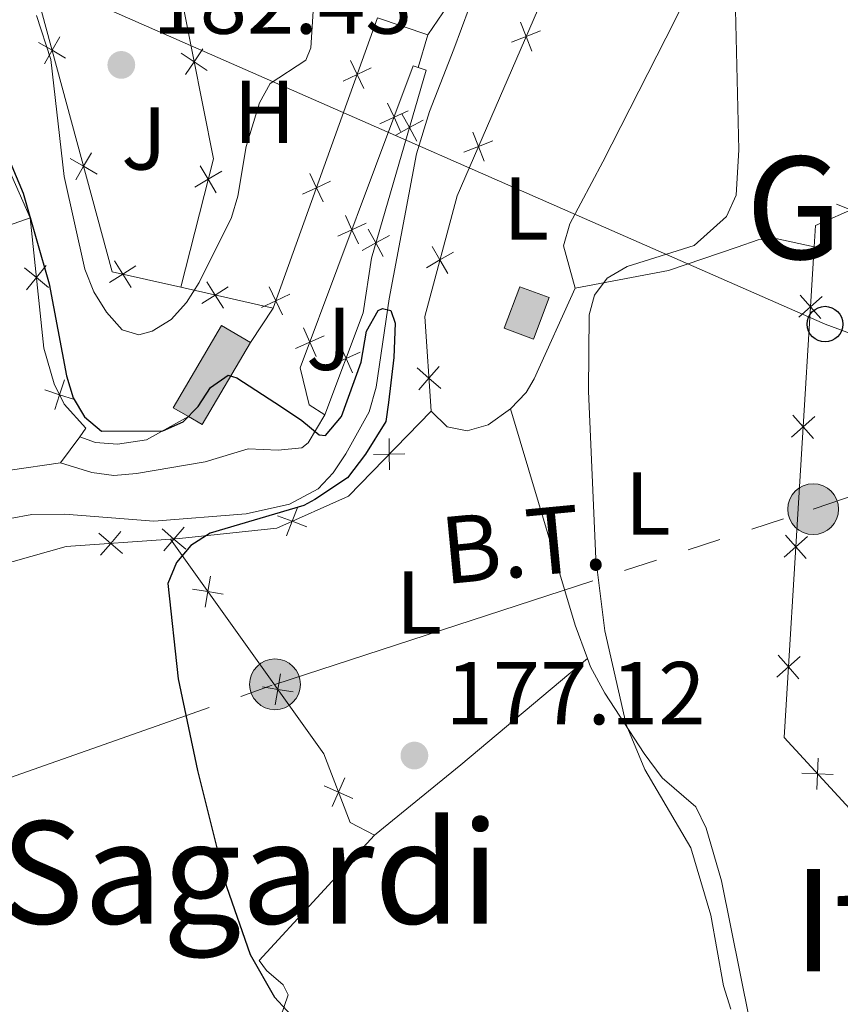
# Model space of a CAD drawing. Units: metres. Extents: x 602443 to 606943, y 4775076 to 4778115.
# Drawn here: x 603828 to 603920, y 4776218 to 4776328 of the extents above; entities that cross this region are included whole.
import ezdxf
from ezdxf.enums import TextEntityAlignment as Align

# ---------------------------------------------------------------- set-up
doc = ezdxf.new("R2010")
doc.units = ezdxf.units.M
doc.header["$MEASUREMENT"] = 0
doc.linetypes.add('5elect', pattern=[127.5, 75, -7.5, 7.5, -7.5, 7.5, -7.5, 7.5, -7.5])
doc.linetypes.add('DGN Style 3', pattern=[1147.6976, 819.784, -327.9136000000001])
for name, color, linetype, lineweight in [('Nivel 11', 7, 'Continuous', 0), ('Nivel 15', 7, 'Continuous', 0), ('Nivel 16', 7, 'Continuous', 0), ('Nivel 20', 7, 'Continuous', 0), ('Nivel 21', 7, 'Continuous', 0), ('Nivel 26', 7, 'Continuous', 0), ('Nivel 32', 7, 'Continuous', 0), ('Nivel 33', 7, 'Continuous', 0), ('Nivel 36', 7, 'Continuous', 0), ('Nivel 37', 7, 'Continuous', 0), ('Nivel 4', 7, 'Continuous', 0), ('Nivel 41', 7, 'Continuous', 0), ('Nivel 44', 7, 'Continuous', 0), ('Nivel 45', 7, 'Continuous', 0), ('Nivel 5', 7, 'Continuous', 0), ('Nivel 51', 7, 'Continuous', 0), ('Nivel 52', 7, 'Continuous', 0), ('Nivel 54', 7, 'Continuous', 0), ('Nivel 61', 7, 'Continuous', 0), ('Nivel 63', 7, 'Continuous', 0), ('Nivel 7', 7, 'Continuous', 0)]:
    doc.layers.add(name, color=color, linetype=linetype, lineweight=lineweight)
doc.styles.add('Style-arial', font='arial.shx', dxfattribs={"bigfont": 'arialbig.shx'})
doc.styles.add('Style-Arial Narrow', font='txt')
doc.styles.add('Style-Helvetica-Narrow-Oblique', font='txt')
doc.styles.add('Style-Times New Roman', font='txt')

# ---------------------------------------------------------------- blocks, each defined once
blk = doc.blocks.new('5PTT')
at = {"layer": 'Nivel 33', "color": 250, "linetype": 'Continuous', "lineweight": 30}
blk.add_circle((0.002382683753967285, 0.004306399822235108), 19.95000005932859, dxfattribs=at)
blk = doc.blocks.new('5PELE')
at = {"layer": 'Nivel 32', "linetype": 'Continuous', "lineweight": 0}
h = blk.add_hatch(color=9, dxfattribs=at)
edge = h.paths.add_edge_path()
edge.add_arc((-0.002000000476837158, 0), 28.5, 0, 360)
at = {"layer": 'Nivel 32', "color": 252, "linetype": 'Continuous', "lineweight": 0}
blk.add_circle((-0.002000000476837158, 0), 28.5, dxfattribs=at)
blk = doc.blocks.new('5PATER')
at = {"layer": 'Nivel 7', "linetype": 'Continuous', "lineweight": 0}
h = blk.add_hatch(color=250, dxfattribs=at)
edge = h.paths.add_edge_path()
edge.add_ellipse((0, 0), major_axis=(-10.95731443231308, -11.10710700762828), ratio=0.9994222409660318, start_angle=0, end_angle=360)

msp = doc.modelspace()

# ---------------------------------------------------------------- hatches: boundary and pattern name
at = {"layer": 'Nivel 52', "linetype": 'Continuous', "lineweight": 0, "extrusion": (0, 0, -1)}
msp.add_hatch(color=33, dxfattribs=at).paths.add_polyline_path([(-603885.6400000006, 4776292.609999999), (-603887.379999999, 4776297.290000001), (-603884.0799999982, 4776298.51), (-603882.3399999999, 4776293.84)])
at = {"layer": 'Nivel 52', "linetype": 'Continuous', "lineweight": 13, "extrusion": (0, 0, -1)}
msp.add_hatch(color=31, dxfattribs=at).paths.add_polyline_path([(-603848.4600000009, 4776283.029999999), (-603853.870000001, 4776292.23), (-603850.6400000006, 4776294.140000001), (-603845.2199999988, 4776284.93), (-603846.9200000018, 4776283.93)])

# ---------------------------------------------------------------- linework, layer by layer
at = {"layer": 'Nivel 11', "color": 142, "linetype": 'Continuous', "lineweight": 13}
msp.add_polyline3d([(603878.3999999985, 4776329.800000001, 177.47), (603876.6799999997, 4776325.18, 177.45), (603873.9699999988, 4776318.18, 176.92), (603872.4899999984, 4776313.43, 176.56), (603869.4499999993, 4776297.140000001, 175.36), (603867.9699999988, 4776287.25, 175.37), (603867.1799999997, 4776284.470000001, 175.29), (603864.5599999987, 4776279.74, 175.04), (603863.1700000018, 4776277.630000001, 174.84), (603861.4699999988, 4776275.83, 174.63), (603858.2399999984, 4776274.1, 174.4), (603853.3999999985, 4776273, 174.11), (603843.0399999991, 4776272.210000001, 173.59), (603833.0599999987, 4776272.99, 173.36), (603829.3599999994, 4776272.93, 173.27), (603826.9200000018, 4776272.49, 173.18), (603822.2100000009, 4776270.800000001, 172.93), (603818.0899999999, 4776268.92, 172.57), (603813.7699999996, 4776266.51, 172.09), (603808.7699999996, 4776262.540000001, 171.6), (603806.75, 4776259.93, 171.34), (603801.9400000013, 4776251.609999999, 170.5)], dxfattribs=at)
at = {"layer": 'Nivel 15', "color": 1, "linetype": 'Continuous', "lineweight": 0, "elevation": 179.54, "flags": 128}
msp.add_lwpolyline([(603882.3399999999, 4776293.84), (603884.0799999982, 4776298.51), (603887.379999999, 4776297.290000001), (603885.6400000006, 4776292.609999999), (603882.3399999999, 4776293.84)], dxfattribs=at)
at = {"layer": 'Nivel 15', "color": 51, "linetype": 'Continuous', "lineweight": 13, "elevation": 177.94, "flags": 128}
for points in [[(603846.9200000018, 4776283.93), (603845.2199999988, 4776284.93), (603850.6400000006, 4776294.140000001), (603853.870000001, 4776292.23)], [(603853.870000001, 4776292.23), (603848.4600000009, 4776283.029999999), (603846.9200000018, 4776283.93)]]:
    msp.add_lwpolyline(points, dxfattribs=at)
at = {"layer": 'Nivel 16', "color": 1, "linetype": 'Continuous', "lineweight": 13, "elevation": 174.72, "flags": 128}
msp.add_lwpolyline([(603807.4200000018, 4776338.939999999), (603813.6799999997, 4776341.390000001), (603829.1700000018, 4776306.24)], dxfattribs=at)
at = {"layer": 'Nivel 16', "color": 1, "linetype": 'Continuous', "lineweight": 13}
msp.add_polyline3d([(603795.2899999991, 4776330.99, 173.44), (603801.4800000004, 4776303.439999999, 173.16), (603808.5899999999, 4776298.98, 173.16), (603829.1700000018, 4776306.24, 174.72)], dxfattribs=at)
at = {"layer": 'Nivel 20', "color": 250, "linetype": 'Continuous', "lineweight": 0}
for p, q in [((603868.1400000006, 4776328.67, 179.06), (603856.4200000018, 4776296.1, 178.42)), ((603868.1400000006, 4776328.67, 178.34), (603873.7800000012, 4776326.77, 178.34)), ((603873.7800000012, 4776326.77, 178.34), (603872.6900000013, 4776323.109999999, 178.34)), ((603856.4200000018, 4776296.1, 178.42), (603846.0599999987, 4776298.439999999, 180.08)), ((603835.4200000018, 4776282.619999999, 174.72), (603834.7199999988, 4776281.67, 174.87)), ((603834.7199999988, 4776281.67, 174.87), (603832.5500000007, 4776278.75, 175.36))]:
    msp.add_line(p, q, dxfattribs=at)
at = {"layer": 'Nivel 20', "color": 250, "linetype": 'Continuous', "lineweight": 0, "extrusion": (0.1587376745066703, 0.00270420598697512, 0.9873170908893426), "elevation": 108947.0102231705, "flags": 128}
msp.add_lwpolyline([(4765320.072082922, -676396.3661343865), (4765321.942645615, -676388.6186254174), (4765353.573881539, -676380.4931891821)], dxfattribs=at)
at = {"layer": 'Nivel 20', "color": 250, "linetype": 'Continuous', "lineweight": 0, "extrusion": (-0.2542323898437067, -0.05049821442101025, 0.9658239085333554), "elevation": -394537.8441239147, "flags": 128}
msp.add_lwpolyline([(-4567163.590496397, 1470822.508938234), (-4567145.728223305, 1470822.508938234), (-4567132.299540473, 1470815.873112936)], dxfattribs=at)
at = {"layer": 'Nivel 20', "color": 250, "linetype": 'Continuous', "lineweight": 0, "flags": 128}
for points, elevation in [([(603885.4444146641, 4776324.950007381), (603884.8008466102, 4776326.57746941), (603884.1572785564, 4776328.20493144)], 179.1619184032079), ([(603883.1733845808, 4776325.933901358), (603884.8008466102, 4776326.57746941), (603886.4283086397, 4776327.221037464)], 179.1619184032079), ([(603830.1040895246, 4776325.907271439), (603831.6228685789, 4776325.037718289), (603833.1416476332, 4776324.168165138)], 182.3283060207563), ([(603832.4924217314, 4776326.556497343), (603831.6228685789, 4776325.037718289), (603830.7533154264, 4776323.518939236)], 182.3283060207563), ([(603849.0199442133, 4776322.786649518), (603847.5650621913, 4776323.759342069), (603846.1101801693, 4776324.732034622)], 181.8), ([(603846.5923696384, 4776322.304460047), (603847.5650621913, 4776323.759342069), (603848.5377547443, 4776325.214224093)], 181.8), ([(603866.6003384963, 4776320.736364039), (603865.8549318463, 4776322.319772208), (603865.1095252, 4776323.903180378)], 178.9352181213572), ([(603864.2715236768, 4776321.574365562), (603865.8549318463, 4776322.319772208), (603867.4383400194, 4776323.065178854)], 178.9352181213572), ([(603870.7085289471, 4776315.931304997), (603869.9830479473, 4776317.523941118), (603869.2575669475, 4776319.116577242)], 178.11695800161), ([(603868.390411824, 4776316.798460118), (603869.9830479473, 4776317.523941118), (603871.5756840706, 4776318.249422118)], 178.11695800161), ([(603873.2547172979, 4776317.209019789), (603871.7201101631, 4776316.367715182), (603870.1855030283, 4776315.526410574)], 178.0470301551709), ([(603870.8788055554, 4776317.902322317), (603871.7201101631, 4776316.367715182), (603872.5614147708, 4776314.833108049)], 178.0470301551709), ([(603880.0971604548, 4776312.60744255), (603879.453592401, 4776314.23490458), (603878.8100243472, 4776315.862366609)], 178.013891496681), ([(603877.8261303715, 4776313.591336528), (603879.453592401, 4776314.23490458), (603881.0810544305, 4776314.878472634)], 178.013891496681), ([(603836.0308902375, 4776313.539397648), (603835.1613370888, 4776312.020618593), (603834.2917839363, 4776310.501839541)], 181.7950555092397), ([(603833.6425580345, 4776312.890171746), (603835.1613370888, 4776312.020618593), (603836.6801161394, 4776311.151065443)], 181.7950555092397), ([(603847.6404834017, 4776309.667300342), (603849.1449750029, 4776310.561345933), (603850.6494666077, 4776311.455391524)], 181.5258193485797), ([(603850.0390205942, 4776309.05685433), (603849.1449750029, 4776310.561345933), (603848.2509294115, 4776312.065837536)], 181.5258193485797), ([(603859.7013873756, 4776308.873909976), (603861.284795545, 4776309.619316623), (603862.8682037145, 4776310.364723271)], 178.6856543640716), ([(603862.0302021913, 4776308.035908453), (603861.284795545, 4776309.619316623), (603860.5393888988, 4776311.202724794)], 178.6856543640716), ([(603922.8822118863, 4776306.513691476), (603921.248405192, 4776307.140977841), (603919.6145984977, 4776307.768264206)], 185.09), ([(603829.1700000018, 4776306.24), (603830.6999999993, 4776291.609999999), (603831.8500000015, 4776287.59), (603832.9899999984, 4776285.34), (603835.4200000018, 4776282.619999999)], 174.72), ([(603865.9877208918, 4776303.311433733), (603865.2622398883, 4776304.904069856), (603864.5367588885, 4776306.496705977)], 177.2786140293687), ([(603863.6696037687, 4776304.178588856), (603865.2622398883, 4776304.904069856), (603866.8548760116, 4776305.629550856)], 177.2786140293687), ([(603867.1007537954, 4776304.955135193), (603867.9420583993, 4776303.42052806), (603868.783363007, 4776301.885920925)], 177.4582428676844), ([(603869.4766655341, 4776304.261832666), (603867.9420583993, 4776303.42052806), (603866.4074512683, 4776302.579223452)], 177.4582428676844), ([(603876.0099847913, 4776299.991363306), (603875.1341013052, 4776301.506500468), (603874.258217819, 4776303.02163763)], 177.4148774058104), ([(603838.6222400181, 4776301.393980846), (603839.5557109267, 4776299.913627993), (603840.4891818315, 4776298.433275143)], 181.1217025468098), ([(603873.6189641431, 4776300.630616982), (603875.1341013052, 4776301.506500468), (603876.6492384672, 4776302.382383954)], 177.4148774058104), ([(603831.2315867767, 4776298.424539521), (603829.8720836416, 4776299.526611989), (603828.5125805028, 4776300.628684456)], 174.72), ([(603828.7700111717, 4776298.167108852), (603829.8720836416, 4776299.526611989), (603830.9741561078, 4776300.886115124)], 174.72), ([(603838.0753580742, 4776298.980157087), (603839.5557109267, 4776299.913627993), (603841.0360637791, 4776300.847098902)], 181.1217025468098), ([(603848.4350994341, 4776296.634865396), (603849.914835874, 4776297.569313133), (603851.3945723139, 4776298.503760869)], 179.4623332481256), ([(603848.9803881347, 4776299.049049573), (603849.914835874, 4776297.569313133), (603850.8492836095, 4776296.089576693)], 179.4623332481256), ([(603857.4600658864, 4776295.33545287), (603856.7146592401, 4776296.918861039), (603855.9692525938, 4776298.502269208)], 178.4360906067861), ([(603855.1312510706, 4776296.173454393), (603856.7146592401, 4776296.918861039), (603858.2980674095, 4776297.664267685)], 178.4360906067861), ([(603915.3956676833, 4776295.084583787), (603916.7066411786, 4776296.243963361), (603918.0176146738, 4776297.403342934)], 184.9079208502423), ([(603917.8660207503, 4776294.932989864), (603916.7066411786, 4776296.243963361), (603915.5472616069, 4776297.554936858)], 184.9079208502423), ([(603861.2669128329, 4776290.691562468), (603860.5414318331, 4776292.284198591), (603859.8159508333, 4776293.876834715)], 176.4402700571273), ([(603858.9487957098, 4776291.558717592), (603860.5414318331, 4776292.284198591), (603862.1340679564, 4776293.009679591)], 176.4402700571273), ([(603863.875735458, 4776292.040304651), (603864.6016051918, 4776290.447845664), (603865.3274749294, 4776288.855386676)], 176.5148529187153), ([(603866.1940641813, 4776291.173715401), (603864.6016051918, 4776290.447845664), (603863.0091462061, 4776289.721975928)], 176.5148529187153), ([(603875.2202671207, 4776287.092747448), (603873.9029746652, 4776288.244942348), (603872.5856822096, 4776289.397137249)], 177.34), ([(603872.7507797629, 4776286.927649895), (603873.9029746652, 4776288.244942348), (603875.0551695675, 4776289.562234802)], 177.34), ([(603831.919613488, 4776284.714559829), (603832.4642013274, 4776286.377760535), (603833.0087891705, 4776288.040961239)], 174.72), ([(603834.1274020337, 4776285.833172694), (603832.4642013274, 4776286.377760535), (603830.8010006249, 4776286.922348375)], 174.72), ([(603914.5689500384, 4776281.61251051), (603915.8799235336, 4776282.771890083), (603917.1908970326, 4776283.931269655)], 184.6437625507268), ([(603917.039303109, 4776281.460916586), (603915.8799235336, 4776282.771890083), (603914.720543962, 4776284.082863579)], 184.6437625507268), ([(603869.47065074, 4776277.964773322), (603869.4464754052, 4776279.714695621), (603869.4223000705, 4776281.464617919)], 177.0967142451157), ([(603867.6965531074, 4776279.690520287), (603869.4464754052, 4776279.714695621), (603871.1963977069, 4776279.738870954)], 177.0967142451157), ([(603832.5500000007, 4776278.75), (603826.9200000018, 4776277.91), (603819.6900000013, 4776275.609999999)], 175.36), ([(603857.9285775572, 4776270.54698042), (603858.552479554, 4776272.182082497), (603859.1763815507, 4776273.817184573)], 176.4740168306979), ([(603856.9173774794, 4776272.805984491), (603858.552479554, 4776272.182082497), (603860.1875816323, 4776271.5581805)], 176.4740168306979), ([(603836.8805211894, 4776270.844797507), (603838.2006024234, 4776269.695798798), (603839.5206836611, 4776268.546800088)], 175.1080253964248), ([(603837.0516037159, 4776268.375717562), (603838.2006024234, 4776269.695798798), (603839.3496011347, 4776271.015880033)], 175.1080253964248), ([(603843.9775109962, 4776271.336533692), (603845.2976116017, 4776270.187557239), (603846.6177122071, 4776269.038580786)], 175.8293674854608), ([(603844.148635149, 4776268.867456634), (603845.2976116017, 4776270.187557239), (603846.4465880543, 4776271.507657845)], 175.8293674854608), ([(603913.7422323935, 4776268.14043723), (603915.0532058924, 4776269.299816804), (603916.3641793877, 4776270.459196378)], 184.3796042512113), ([(603916.2125854641, 4776267.988843307), (603915.0532058924, 4776269.299816804), (603913.893826317, 4776270.610790301)], 184.3796042512113), ([(603849.3872804604, 4776266.011736481), (603849.1003814228, 4776264.285323599), (603848.8134823814, 4776262.558910716)], 176.134133515693), ([(603847.3739685379, 4776264.572222639), (603849.1003814228, 4776264.285323599), (603850.826794304, 4776263.998424558)], 176.134133515693), ([(603912.9155147523, 4776254.668363953), (603914.2264882475, 4776255.827743525), (603915.5374617428, 4776256.987123098)], 184.1154459516958), ([(603915.3858678192, 4776254.516770029), (603914.2264882475, 4776255.827743525), (603913.0671086758, 4776257.138717022)], 184.1154459516958), ([(603857.2302746922, 4776255.04248191), (603856.9433756545, 4776253.316069029), (603856.6564766131, 4776251.589656146)], 176.7767030605874), ([(603855.2169627696, 4776253.602968069), (603856.9433756545, 4776253.316069029), (603858.6697885357, 4776253.029169988)], 176.7767030605874), ([(603917.4328592867, 4776242.08424277), (603917.5011780038, 4776243.832998056), (603917.5694967248, 4776245.581753341)], 184.3845018865282), ([(603864.4664461613, 4776243.383559497), (603863.7510785833, 4776241.786355149), (603863.0357110016, 4776240.189150803)], 177.289310398953), ([(603919.2499332912, 4776243.764679337), (603917.5011780038, 4776243.832998056), (603915.7524227202, 4776243.901316777)], 184.3845018865282), ([(603862.1538742334, 4776242.501722729), (603863.7510785833, 4776241.786355149), (603865.3482829295, 4776241.070987571)], 177.289310398953)]:
    msp.add_lwpolyline(points, dxfattribs=dict(at, elevation=elevation))
at = {"layer": 'Nivel 20', "color": 250, "linetype": 'Continuous', "lineweight": 0, "extrusion": (-0.1247331660510604, -0.01179905003281488, 0.99212016394447), "elevation": -131500.7503278047, "flags": 128}
msp.add_lwpolyline([(-4698202.695705015, 1042777.57051019), (-4698148.178801632, 1042768.950507548), (-4698138.532406641, 1042776.3732876)], dxfattribs=at)
at = {"layer": 'Nivel 20', "color": 250, "linetype": 'Continuous', "lineweight": 0}
for points in [[(603917.120000001, 4776302.98, 185.04), (603917.2699999996, 4776305.369999999, 185.09), (603922.0100000016, 4776307.48, 185.09), (603928.25, 4776310.09, 184.71), (603942.2399999984, 4776348.609999999, 185.59)], [(603897.7100000009, 4776341.34, 180.47), (603893.1400000006, 4776338.57, 180.07), (603887.5399999991, 4776332.9, 179.75), (603877.0599999987, 4776308.710000001, 177.5), (603873.4400000013, 4776295.17, 177.34), (603874.1499999985, 4776284.550000001, 177.34)], [(603872.6900000013, 4776323.109999999, 178.44), (603872.1400000006, 4776323.290000001, 178.5), (603859.4699999988, 4776289.42, 176.25), (603860.4600000009, 4776285.25, 176.25), (603862.2399999984, 4776284.130000001, 176.25)], [(603862.2399999984, 4776284.130000001, 176.25), (603866.5199999996, 4776295.58, 176.73), (603867.4400000013, 4776301.699999999, 177.38), (603873.6000000015, 4776322.810000001, 178.34), (603872.6900000013, 4776323.109999999, 178.44)], [(603874.1499999985, 4776284.550000001, 177.34), (603864.870000001, 4776275.01, 176.86), (603856.8500000015, 4776271.42, 176.37), (603845.9100000001, 4776270.23, 175.89), (603844.8999999985, 4776270.16, 175.79)], [(603844.8999999985, 4776270.16, 175.79), (603833.2100000009, 4776269.35, 174.6), (603821, 4776265.9, 173.8), (603811.6999999993, 4776260.540000001, 172.99), (603808.3599999994, 4776253.6, 172.51), (603808.2899999991, 4776237.51, 172.19), (603809.0399999991, 4776192.460000001, 171.38), (603813.0599999987, 4776137.77, 170.9), (603816.6000000015, 4776102.52, 170.77)], [(603867.8000000007, 4776236.949999999, 177.2), (603865.0500000007, 4776238.380000001, 177.36), (603862.1099999994, 4776246.09, 177.2), (603844.8999999985, 4776270.16, 175.79)]]:
    msp.add_polyline3d(points, dxfattribs=at)
at = {"layer": 'Nivel 21', "color": 250, "linetype": 'Continuous', "lineweight": 0}
msp.add_line((603853.870000001, 4776292.23, 175.61), (603856.4200000018, 4776296.1, 175.61), dxfattribs=at)
at = {"layer": 'Nivel 21', "color": 250, "linetype": 'Continuous', "lineweight": 0, "elevation": 174, "flags": 128}
msp.add_lwpolyline([(603834.7199999988, 4776281.67), (603836.4899999984, 4776281.040000001), (603838.9800000004, 4776280.83), (603842.1999999993, 4776281.310000001), (603846.9200000018, 4776283.93)], dxfattribs=at)
at = {"layer": 'Nivel 21', "color": 250, "linetype": 'DGN Style 3', "lineweight": 0}
for points in [[(603873.7800000012, 4776326.77, 178.02), (603879.8399999999, 4776335.66, 179.14), (603883.6099999994, 4776338.9, 179.49), (603889.8099999987, 4776343.17, 179.87), (603898.1999999993, 4776350.529999999, 180.66), (603904.8200000003, 4776356.560000001, 181.56), (603914.2600000016, 4776366.109999999, 183.49), (603916.1999999993, 4776367.720000001, 183.92), (603918.4200000018, 4776368.790000001, 184.27), (603922.0399999991, 4776369.550000001, 184.51)], [(603832.5500000007, 4776278.75, 173.68), (603836.0899999999, 4776277.640000001, 173.68), (603838.5599999987, 4776277.310000001, 173.6), (603841.0899999999, 4776277.529999999, 173.51), (603848.8000000007, 4776278.84, 174.16), (603853.620000001, 4776280.32, 174.48), (603857, 4776280.17, 175.28), (603859.6499999985, 4776280.42, 175.43), (603860.370000001, 4776281, 175.44), (603862.2399999984, 4776284.130000001, 175.44)]]:
    msp.add_polyline3d(points, dxfattribs=at)
at = {"layer": 'Nivel 32', "color": 6, "linetype": '5elect', "lineweight": 0, "ltscale": 0.5}
msp.add_polyline3d([(603664.3099999987, 4776119.060000001, 181.02), (603671.0300000012, 4776144.58, 184.7), (603684.120000001, 4776198.050000001, 185.92), (603741.5100000016, 4776215.82, 175.13), (603813.879999999, 4776238.82, 170.91), (603856.629999999, 4776253.880000001, 175.78), (603917.0100000016, 4776273.540000001, 183.44), (604021.1099999994, 4776308.85, 191.46)], dxfattribs=at)
at = {"layer": 'Nivel 33', "color": 250, "linetype": 'Continuous', "lineweight": 0}
msp.add_polyline3d([(603565.629999999, 4776263.26, 190.96), (603610.5599999987, 4776353.220000001, 181.74), (603654.5700000003, 4776413.65, 200.11), (603831.4899999984, 4776332.48, 182.45), (603918.3399999999, 4776294.310000001, 183.63), (603975.6999999993, 4776273.140000001, 188.71), (604055.9200000018, 4776236.810000001, 191.01), (604096.6900000013, 4776204.540000001, 190.64), (604133.3599999994, 4776177.27, 190.54), (604210.4299999997, 4776123.630000001, 184.51), (604325.5199999996, 4776094.93, 185.42), (604451.9200000018, 4776094.449999999, 187.31), (604547.8500000015, 4776087.51, 188.25), (604653.8999999985, 4776077.630000001, 192.13), (604706.3200000003, 4776076.140000001, 173.12), (604756.2800000012, 4776078.029999999, 185.3), (604800.4800000004, 4776083.59, 181.97), (604838.8399999999, 4776087.529999999, 168.32)], dxfattribs=at)
at = {"layer": 'Nivel 36', "color": 92, "linetype": 'Continuous', "lineweight": 0, "extrusion": (0.2850896339375397, 0.1288120660769945, 0.9498059550531023), "elevation": 787573.094776116, "flags": 128}
msp.add_lwpolyline([(4103961.403267721, -2390564.914412145), (4103936.318257837, -2390561.334303308), (4103932.337675467, -2390561.046615995)], dxfattribs=at)
at = {"layer": 'Nivel 36', "color": 92, "linetype": 'Continuous', "lineweight": 0, "extrusion": (0.5980811757356114, -0.7534778727763214, 0.2730750857679601), "elevation": -3237578.583435363, "flags": 128}
msp.add_lwpolyline([(3442415.269541353, 919215.8515977004), (3442427.758284744, 919216.3921423304), (3442446.316051599, 919218.3672092474)], dxfattribs=at)
at = {"layer": 'Nivel 36', "color": 92, "linetype": 'Continuous', "lineweight": 0}
for points in [[(603897.7100000009, 4776341.34, 179.78), (603899.6400000006, 4776340.859999999, 179.78), (603904.3200000003, 4776338.32, 179.78), (603905.4600000009, 4776337.199999999, 179.78), (603904.8200000003, 4776335.1, 179.78), (603901.5, 4776328.380000001, 179.62), (603893.4200000018, 4776312.51, 178.54), (603889.7100000009, 4776305.57, 178.49), (603888.9800000004, 4776303.09, 178.35), (603890.3200000003, 4776298.33, 179.78)], [(603890.3200000003, 4776298.33, 179.78), (603900.7600000016, 4776300.32, 180.74), (603908.4699999988, 4776302.939999999, 181.55), (603910.8299999982, 4776303.77, 182.11), (603912.8099999987, 4776303.93, 182.83), (603917.120000001, 4776302.98, 184.44)], [(603883.0700000003, 4776284.790000001, 178.12), (603884.8099999987, 4776286.619999999, 178.7), (603885.7100000009, 4776288.16, 178.97), (603890.3200000003, 4776298.33, 179.78)], [(603874.1499999985, 4776284.550000001, 177.2), (603875.9299999997, 4776282.790000001, 177.2), (603878.1799999997, 4776282.32, 177.52), (603880.5599999987, 4776283, 177.64), (603883.0700000003, 4776284.790000001, 178.12)], [(603891.6900000013, 4776256.790000001, 179.33), (603892.0399999991, 4776255.85, 179.35), (603893.629999999, 4776252.890000001, 179.59), (603898.0399999991, 4776246.119999999, 180.25), (603900.0500000007, 4776243.369999999, 180.53), (603903.8500000015, 4776240.140000001, 180.84), (603904.9899999984, 4776237.75, 180.85), (603906.7100000009, 4776231.83, 181.17), (603909.8599999994, 4776216.24, 181.17), (603911.5100000016, 4776214.869999999, 181.17)], [(603867.8000000007, 4776236.949999999, 176.91), (603854.8500000015, 4776222.880000001, 176.11), (603855.6600000001, 4776221.75, 175.95), (603857.5300000012, 4776220.16, 175.69), (603858.0899999999, 4776219.029999999, 175.46), (603853.5, 4776205.65, 174.34), (603852.2399999984, 4776200.33, 174.02), (603852.2600000016, 4776196.960000001, 173.69), (603852.7600000016, 4776195.189999999, 173.69), (603854.2399999984, 4776193.15, 173.69), (603855.1799999997, 4776192.470000001, 173.69), (603858.7300000004, 4776191.040000001, 173.69), (603874.6900000013, 4776186.949999999, 173.53), (603891.9200000018, 4776183.91, 173.93), (603916.5300000012, 4776180.369999999, 175.64)]]:
    msp.add_polyline3d(points, dxfattribs=at)
at = {"layer": 'Nivel 4', "color": 36, "linetype": 'Continuous', "lineweight": 30, "elevation": 175, "flags": 128}
msp.add_lwpolyline([(603826.3399999999, 4776313.9), (603828.379999999, 4776309.02), (603831.2800000012, 4776298.82), (603833.25, 4776288.49), (603833.9899999984, 4776286.050000001), (603835.25, 4776283.890000001), (603837.1700000018, 4776282.310000001), (603844.0300000012, 4776282.35), (603846.3299999982, 4776283.359999999), (603848.0300000012, 4776285.08), (603849.3999999985, 4776287.199999999), (603851.370000001, 4776288.59), (603852.3599999994, 4776288.27), (603857.370000001, 4776285.029999999), (603859.6400000006, 4776283.51), (603861.5799999982, 4776281.9), (603862.2899999991, 4776281.810000001), (603864.1000000015, 4776283.949999999), (603866.3000000007, 4776290.050000001), (603866.8900000006, 4776293.5), (603868.1999999993, 4776295.84), (603868.6999999993, 4776296.050000001), (603869.620000001, 4776295.85), (603870.129999999, 4776294.43), (603869.9499999993, 4776290.57), (603869.370000001, 4776285.5), (603869.0799999982, 4776283.369999999), (603866.7699999996, 4776279.699999999), (603864.75, 4776277.050000001), (603861.1000000015, 4776274.630000001), (603859.8599999994, 4776273.960000001), (603849.370000001, 4776270.85), (603847.1999999993, 4776269.460000001), (603845.5799999982, 4776267.560000001), (603844.6000000015, 4776265.199999999), (603845.7699999996, 4776254.49), (603847.9299999997, 4776244.210000001), (603851.1799999997, 4776231.189999999), (603853.8599999994, 4776223.560000001), (603856.5899999999, 4776218.76), (603862.1000000015, 4776212.800000001)], dxfattribs=at)
at = {"layer": 'Nivel 5', "color": 36, "linetype": 'Continuous', "lineweight": 0, "elevation": 180, "flags": 128}
for points in [[(603829.870000001, 4776328.939999999), (603831.4800000004, 4776324.01), (603832.9600000009, 4776310.869999999), (603835.3000000007, 4776300.460000001), (603836.3099999987, 4776297.939999999), (603837.7100000009, 4776295.640000001), (603839.5, 4776293.67), (603841.3399999999, 4776293.09), (603842.8599999994, 4776293.5), (603844.9699999988, 4776294.84), (603846.6999999993, 4776296.75), (603848.1400000006, 4776298.98), (603851.75, 4776306.27), (603852.4800000004, 4776308.66), (603853.4100000001, 4776314.25), (603854.8999999985, 4776319.140000001), (603856.0899999999, 4776321.33), (603860.0899999999, 4776323.93), (603860.6600000001, 4776325.300000001), (603861.1499999985, 4776333.01)], [(603908.2300000004, 4776332.76), (603908.6499999985, 4776313.85), (603908.3599999994, 4776308.790000001), (603907.3000000007, 4776306.390000001), (603903.6400000006, 4776303.119999999), (603896.129999999, 4776300.790000001), (603893.8999999985, 4776299.460000001), (603892.4600000009, 4776297.540000001), (603891.879999999, 4776295.359999999), (603891.8000000007, 4776286.790000001), (603892.6400000006, 4776267.949999999), (603893.620000001, 4776259.890000001), (603896.0399999991, 4776249.390000001), (603898.1099999994, 4776244.32), (603903.3000000007, 4776235.52), (603905.5199999996, 4776227.960000001), (603906.9499999993, 4776220.050000001), (603907.7600000016, 4776217.42)]]:
    msp.add_lwpolyline(points, dxfattribs=at)
at = {"layer": 'Nivel 52', "color": 1, "linetype": 'Continuous', "lineweight": 13, "elevation": 177.94, "flags": 128}
msp.add_lwpolyline([(603846.9200000018, 4776283.93), (603845.2199999988, 4776284.93), (603850.6400000006, 4776294.140000001), (603853.870000001, 4776292.23), (603848.4600000009, 4776283.029999999)], close=True, dxfattribs=at)
at = {"layer": 'Nivel 52', "color": 1, "linetype": 'Continuous', "lineweight": 0}
msp.add_3dface([(603882.3399999999, 4776293.84, 179.54), (603884.0799999982, 4776298.51, 179.54), (603887.379999999, 4776297.290000001, 179.54), (603885.6400000006, 4776292.609999999, 179.54)], dxfattribs=at)
at = {"layer": 'Nivel 61', "color": 250, "linetype": 'Continuous', "lineweight": 0}
msp.add_3dface([(603372.8399999999, 4775483.84), (603337.7199999988, 4777797.41), (606725.8900000006, 4777849.640000001), (606762.1900000013, 4775536.07)], dxfattribs=at)
at = {"layer": 'Nivel 63', "color": 7, "linetype": 'Continuous', "lineweight": 0}
msp.add_3dface([(602488.8099999987, 4775076.35), (602443.0799999982, 4778046), (606897.4499999993, 4778114.640000001), (606943.2300000004, 4775145)], dxfattribs=at)

# ---------------------------------------------------------------- block references
at = {"layer": 'Nivel 32', "color": 252, "linetype": 'Continuous', "lineweight": 0, "xscale": 0.09999983015004542, "yscale": 0.09999983015004542, "zscale": 0.09999983015004542}
for p in [(603917.0100000016, 4776273.540000001, 183.44), (603856.629999999, 4776253.880000001, 175.78)]:
    msp.add_blockref('5PELE', p, dxfattribs=at)
at = {"layer": 'Nivel 33', "color": 250, "linetype": 'Continuous', "lineweight": 30, "xscale": 0.09999983015004542, "yscale": 0.09999983015004542, "zscale": 0.09999983015004542}
msp.add_blockref('5PTT', (603918.3399999999, 4776294.310000001, 183.63), dxfattribs=at)
at = {"layer": 'Nivel 7', "color": 250, "linetype": 'Continuous', "lineweight": 0, "xscale": 0.09999983015004542, "yscale": 0.09999983015004542, "zscale": 0.09999983015004542}
for p in [(603839.3900000006, 4776323.4, 182.43), (603872.2699999996, 4776245.890000001, 177.12)]:
    msp.add_blockref('5PATER', p, dxfattribs=at)

# ---------------------------------------------------------------- texts
at = {"layer": 'Nivel 26', "color": 92, "linetype": 'Continuous', "lineweight": 0, "style": 'Style-arial'}
for p in [(603841.9407015741, 4776315.149979999, 181.7), (603862.6707015745, 4776292.659979999, 175.23)]:
    msp.add_text('J', height=6.99996, dxfattribs=at).set_placement(p, align=Align.MIDDLE_CENTER)
at = {"layer": 'Nivel 37', "color": 92, "linetype": 'Continuous', "lineweight": 0, "style": 'Style-Arial Narrow'}
for s, p in [('H', (603855.4392019697, 4776318.12998, 179.86)), ('L', (603884.793147102, 4776307.29998, 177.93)), ('L', (603898.4531471021, 4776274.169979999, 180.91)), ('L', (603872.7731471024, 4776263.079979999, 176.62))]:
    msp.add_text(s, height=6.99996, dxfattribs=at).set_placement(p, align=Align.MIDDLE_CENTER)
at = {"layer": 'Nivel 41', "color": 250, "linetype": 'Continuous', "lineweight": 0, "style": 'Style-arial'}
for s, p in [('182.43', (603842.8900000006, 4776326.9, 182.43)), ('177.12', (603875.7699999996, 4776249.390000001, 177.12))]:
    msp.add_text(s, height=6.99996, dxfattribs=at).set_placement(p)
at = {"layer": 'Nivel 44', "color": 250, "linetype": 'Continuous', "lineweight": 0, "style": 'Style-Helvetica-Narrow-Oblique'}
msp.add_text('B.T.', height=7.5, rotation=5.451538894631982, dxfattribs=at).set_placement((603884.8602057062, 4776265.989520175, 178.38), align=Align.CENTER)
at = {"layer": 'Nivel 45', "color": 250, "linetype": 'Continuous', "lineweight": 0, "style": 'Style-Times New Roman'}
for s, p in [('Gararreta', (603944.5316379219, 4776307.359979998, 185.48)), ('Sagardi', (603853.8103098124, 4776232.769979998, 175.32)), ('Itxabere', (603944.905039236, 4776227.409979999, 185.46))]:
    msp.add_text(s, height=11.49996, dxfattribs=at).set_placement(p, align=Align.MIDDLE_CENTER)

# ---------------------------------------------------------------- meshes
at = {"layer": 'Nivel 51', "color": 154, "linetype": 'Continuous', "lineweight": 13}
mesh = msp.add_polyface(dxfattribs=at)
corners = [(603801.9399999976, 4776251.609999999, 170.4999999999914), (603802.7699999996, 4776249.82, 170.4999999999827), (603803.8199999966, 4776245.239999998, 170.4999999999916), (603804.4799999967, 4776232.779999999, 169.7400000000167), (603804.8200000003, 4776209.279999999, 169.0399999999886), (603805.9599999972, 4776184.130000001, 168.6699999999706), (603808.8699999973, 4776137.259999998, 168.5699999999578), (603811.2600000016, 4776109.869999997, 167.9399999999662), (603813.549999997, 4776081.76, 167.9300000000169), (603814.8899999969, 4776073.029999997, 167.929999999997), (603816.9399999939, 4776064.5, 167.9299999999824), (603818.1400000006, 4776062.300000001, 167.9300000000016), (603819.7899999991, 4776060.4, 167.9300000000147), (603822.9400000013, 4776057.68, 167.9299999999991), (603830.8299999982, 4776052.390000001, 167.9199999999789), (603843.870000001, 4776045.059999997, 167.7699999999778), (603853.0100000016, 4776040.970000001, 167.6299999999813), (603862.3599999994, 4776037.989999998, 167.5399999999389), (603869.7300000004, 4776036.720000001, 167.4699999999571), (603875.7199999988, 4776036.389999997, 167.4399999999361), (603896.2099999972, 4776036.109999998, 167.3299999999479), (603909.0899999999, 4776036.52, 167.1099999999832), (603913.9200000018, 4776037.9, 167.1400000000025), (603918.4499999993, 4776040.15, 167.1200000000172), (603921.8999999985, 4776042.469999997, 166.9299999998885), (603938.0200000033, 4776051.539999997, 165.3599999999699), (603975.9600000009, 4776072.619999999, 164.6699999999968), (603991.2099999972, 4776081.42, 164.0000000000169), (603998.4400000013, 4776087.319999998, 163.9699999999507), (604004.9499999993, 4776091.139999997, 163.9699999999769), (604011.2800000012, 4776093.839999998, 163.9699999999484), (604019.879999999, 4776095.640000001, 163.9699999999668), (604029.2399999984, 4776095.749999998, 163.9699999999762), (604038.6000000015, 4776095.869999997, 163.9699999999545), (604049.2899999991, 4776095.069999995, 163.9699999999395), (604070.6999999993, 4776090.459999997, 163.9699999999364), (604097.9299999997, 4776084.249999998, 163.9699999999434), (604108.620000001, 4776083.069999998, 163.9699999999607), (604129.0799999982, 4776079.199999997, 163.4799999999804), (604167.3999999985, 4776070.130000001, 163.459999999991), (604177.3499999978, 4776068.57, 163.4599999999904), (604195.5699999966, 4776064.109999999, 163.4600000000057), (604206.2899999991, 4776060.119999999, 163.4599999999801), (604212.8000000007, 4776057.020000003, 163.4600000000048), (604220.8999999985, 4776052.91, 163.9699999999704), (604226.4699999988, 4776048.949999999, 163.9900000000154), (604229.7799999937, 4776046.470000001, 163.9900000000192), (604233, 4776043.32, 163.9699999999831), (604238.7199999988, 4776035.529999997, 163.8499999999559), (604250.1499999985, 4776019.939999999, 163.6300000000085), (604260.8999999985, 4776006.68, 163.4599999999964), (604263.7699999958, 4776003.119999997, 163.4699999999332), (604268.8999999985, 4775991.890000001, 163.6900000000118), (604270.7099999934, 4775988.779999999, 163.7099999999675), (604274.3099999987, 4775984, 163.6399999999569), (604286.3900000006, 4775969.26, 163.4599999999848), (604298.8200000003, 4775950.949999999, 163.4599999999705), (604301.3099999987, 4775946.6, 163.4599999999934), (604303.0799999982, 4775942.43, 163.4599999999951), (604303.9999999963, 4775937.469999997, 163.3999999999302), (604304.1599999964, 4775933.369999997, 163.2099999999838), (604304.1899999976, 4775930.969999997, 162.6599999999495), (604304.179999996, 4775930.029999997, 162.3299999999611), (604279.25, 4775936.839999998, 163.3299999999479), (604281.3500000015, 4775939.48, 163.4600000000008), (604282.129999999, 4775941.939999998, 163.4599999999685), (604282.3599999994, 4775944.410000002, 163.4600000000189), (604282.4599999972, 4775948.779999999, 163.4599999999992), (604282.2300000004, 4775951.279999999, 163.4599999999618), (604281.6700000018, 4775952.92, 163.4599999999718), (604279.0699999966, 4775957.390000001, 163.4600000000005), (604276.179999996, 4775961.35, 163.4600000000049), (604264.1499999985, 4775976.02, 163.6399999999731), (604259.9399999976, 4775981.629999997, 163.7099999999498), (604257.4299999997, 4775985.939999998, 163.6899999999759), (604252.2199999988, 4775997.339999998, 163.469999999942), (604249.8099999987, 4776001.74, 163.4600000000251), (604240.2499999963, 4776016.380000001, 163.6300000000034), (604230.3799999952, 4776030.59, 163.8500000000095), (604224.9200000018, 4776037.369999997, 163.9699999999466), (604223.1000000015, 4776039.130000003, 163.9900000000055), (604218.799999997, 4776041.779999999, 163.9900000000138), (604216.2800000012, 4776042.769999998, 163.9699999999377), (604209.0899999961, 4776044.859999999, 163.4600000000166), (604202.379999999, 4776046.51, 163.4600000000127), (604200.7200000025, 4776047.050000003, 164.8000000000055), (604197.6900000013, 4776047.9, 164.7999999999853), (604189.6899999976, 4776051.67, 163.4599999999702), (604172.6399999969, 4776058.369999999, 163.4600000000127), (604164.0799999945, 4776060.9, 163.4600000000002), (604131.8299999982, 4776068.380000001, 163.4699999999413), (604126.1700000018, 4776070.009999998, 165.5599999999351), (604117.9699999988, 4776071.569999998, 165.6599999999698), (604104.179999996, 4776074.719999997, 163.9699999999518), (604096.799999997, 4776076.009999998, 163.9699999999665), (604076.9499999993, 4776078.59, 163.9699999999825), (604038.7400000021, 4776088.060000001, 163.969999999956), (604031.2800000012, 4776088.829999998, 163.9699999999698), (604025.549999997, 4776088.709999997, 163.9699999999519), (604020.5999999978, 4776087.919999996, 163.969999999932), (604013.8500000015, 4776085.909999998, 163.9699999999513), (604009.1600000001, 4776084.049999997, 163.9699999999475), (604002.4899999984, 4776080.739999998, 163.969999999951), (603995.5599999987, 4776076.309999997, 163.9999999999767), (603983.870000001, 4776066.92, 164.6699999999621), (603944.5100000016, 4776044.719999997, 165.3599999999871), (603921.8999999985, 4776031.519999998, 167.1299999999294), (603917.2799999975, 4776029.23, 167.1399999999875), (603910.5399999991, 4776027.300000001, 167.1099999999628), (603896.2899999991, 4776026.839999998, 167.3299999999382), (603875.3999999985, 4776027.129999997, 167.4399999999376), (603868.679999996, 4776027.499999994, 167.4699999999099), (603860.1499999985, 4776028.969999997, 167.5399999999566), (603849.6999999993, 4776032.300000001, 167.6299999999833), (603839.6999999993, 4776036.779999997, 167.7699999999621), (603825.9699999988, 4776044.49, 167.9199999999836), (603817.3099999987, 4776050.300000001, 167.9300000000193), (603813.2300000004, 4776053.830000002, 167.9300000000221), (603810.4799999967, 4776056.979999999, 167.9299999999707), (603808.2200000025, 4776061.15, 167.9299999999954), (603805.7899999991, 4776071.240000002, 167.9300000000381), (603804.3399999961, 4776080.68, 167.9300000000421), (603802.0300000012, 4776109.09, 167.9399999999888), (603799.629999999, 4776136.57, 168.5699999999921), (603796.7100000009, 4776183.629999997, 168.669999999939), (603795.5599999949, 4776209, 169.0399999999717), (603795.2100000009, 4776232.470000003, 169.7400000000229), (603794.6099999994, 4776243.949999997, 170.4999999999607), (603793.9599999972, 4776246.810000001, 170.5000000000079), (603790.9299999997, 4776253.34, 170.4999999999797), (603787.9699999988, 4776257.689999999, 170.499999999975), (603775.0799999945, 4776271.019999998, 170.4999999999923), (603741.1600000001, 4776305.34, 170.9899999999901), (603722.8399999999, 4776323.449999999, 171.4699999999634), (603714.4899999984, 4776331.470000001, 171.460000000019), (603710.6700000018, 4776334.619999999, 171.4999999999678), (603705.1600000001, 4776337.689999999, 171.579999999982), (603693.2399999946, 4776343.139999997, 171.8999999999751), (603664.0100000016, 4776347.82, 172.5999999999623), (603658.7500000037, 4776348.410000002, 172.6000000000027), (603653.8999999985, 4776348.689999999, 172.6000000000158), (603650.8099999987, 4776348.879999997, 172.6099999999655), (603647.200000003, 4776348.749999998, 172.8199999999298), (603644.7300000004, 4776347.6, 173.0799999999785), (603642.6499999948, 4776344.899999999, 173.2299999999676), (603639.8099999949, 4776339.15, 173.5299999999866), (603637.3099999987, 4776332.41, 173.7800000000152), (603635.5, 4776326.109999999, 173.7099999999824), (603634.4799999967, 4776319.649999999, 173.8899999999932), (603634.2300000004, 4776315.519999998, 174.1199999999407), (603634.379999999, 4776311.58, 174.3099999999888), (603636.049999997, 4776301.699999999, 174.3499999999771), (603656.120000001, 4776223.77, 175.48999999997), (603657.6400000006, 4776215.550000001, 175.4899999999503), (603648.3399999961, 4776214.92, 177.9099999999681), (603647.0699999966, 4776221.77, 175.4899999999795), (603626.9899999984, 4776299.77, 174.3499999999819), (603625.1399999969, 4776310.629999997, 174.3099999999799), (603624.9600000009, 4776315.629999997, 174.1199999999162), (603625.2600000016, 4776320.65, 173.8899999999954), (603626.4399999976, 4776328.109999999, 173.7099999999722), (603627.1099999994, 4776330.460000001, 173.729999999972), (603628.5, 4776335.310000001, 173.7800000000034), (603631.2899999991, 4776342.82, 173.5299999999656), (603632.8899999969, 4776346.059999997, 173.3899999999634), (603634.5799999982, 4776349.5, 173.2299999999596), (603636.6599999964, 4776352.669999998, 173.0799999999828), (603640.1099999994, 4776356.309999997, 172.8199999999538), (603644.2699999996, 4776359.1, 172.6099999999675), (603650.0999999978, 4776361.93, 172.5999999999989), (603656.6999999993, 4776363.65, 172.6000000000268), (603661.7499999963, 4776363.83, 172.600000000008), (603664.1499999985, 4776363.290000003, 172.6000000000031), (603696.7200000025, 4776351.729999999, 171.8999999999373), (603709.3500000015, 4776345.970000001, 171.5799999999603), (603715.9200000018, 4776342.299999997, 171.4999999999332), (603720.6500000022, 4776338.4, 171.4599999999679), (603729.3099999987, 4776330.09, 171.4699999999829), (603747.7199999988, 4776311.890000001, 170.989999999985), (603781.7099999972, 4776277.489999998, 170.4999999999584), (603794.8600000031, 4776263.890000001, 170.4999999999726), (603796.4599999972, 4776261.989999998, 170.4999999999716), (603799.1000000015, 4776257.749999998, 170.4999999999922)]
mesh.append_faces([[corners[k] for k in face] for face in [(154, 152, 153), (64, 62, 63)]], dxfattribs={"vtx0": -1, "color": 154})
mesh.append_faces([[corners[k] for k in face] for face in [(141, 169, 140), (169, 141, 168), (139, 172, 138), (172, 139, 171), (140, 170, 139), (166, 144, 165), (138, 173, 137), (137, 174, 136), (136, 174, 135), (135, 176, 134), (134, 177, 133), (133, 178, 132), (132, 178, 131), (131, 179, 130), (130, 181, 129), (129, 0, 128), (128, 2, 127), (127, 3, 126), (126, 4, 125), (125, 4, 124), (124, 6, 123), (123, 6, 122), (122, 8, 121), (121, 9, 120), (120, 10, 119), (119, 10, 118), (118, 11, 117), (117, 12, 116), (116, 13, 115), (115, 15, 114), (114, 16, 113), (113, 17, 112), (112, 17, 111), (111, 18, 110), (110, 20, 109), (109, 21, 108), (164, 145, 163), (163, 145, 162), (162, 146, 161), (161, 147, 160), (160, 147, 159), (159, 149, 158), (158, 150, 157), (157, 150, 156), (156, 151, 155), (155, 152, 154), (98, 32, 97), (32, 98, 31), (97, 33, 96), (96, 34, 95), (95, 36, 94), (94, 36, 93), (93, 37, 92), (92, 38, 91), (91, 38, 90), (90, 39, 89), (89, 39, 88), (88, 40, 87), (87, 41, 86), (86, 42, 85), (85, 42, 84), (84, 43, 83), (83, 43, 82), (82, 44, 81), (81, 45, 80), (80, 46, 79), (79, 47, 78), (78, 48, 77), (77, 49, 76), (76, 50, 75), (75, 52, 74), (74, 53, 73), (73, 53, 72), (72, 54, 71), (71, 55, 70), (70, 55, 69), (69, 56, 68), (68, 56, 67), (67, 56, 66), (66, 57, 65), (65, 59, 64), (62, 64, 61), (100, 30, 99), (30, 101, 29), (99, 31, 98), (28, 103, 27), (27, 104, 26), (26, 105, 25), (25, 105, 24), (24, 106, 23), (23, 106, 22), (22, 107, 21)]], dxfattribs={"vtx0": -1, "vtx1": -1, "color": 154})
mesh.append_faces([[corners[k] for k in face] for face in [(168, 141, 142), (140, 169, 170), (142, 167, 168), (167, 142, 143), (143, 166, 167), (166, 143, 144), (139, 170, 171), (138, 172, 173), (137, 173, 174), (135, 174, 175), (135, 175, 176), (134, 176, 177), (133, 177, 178), (131, 178, 179), (130, 179, 180), (130, 180, 181), (129, 181, 182), (129, 182, 0), (128, 0, 1), (128, 1, 2), (127, 2, 3), (126, 3, 4), (124, 4, 5), (124, 5, 6), (122, 6, 7), (122, 7, 8), (121, 8, 9), (120, 9, 10), (118, 10, 11), (117, 11, 12), (116, 12, 13), (115, 13, 14), (115, 14, 15), (114, 15, 16), (113, 16, 17), (111, 17, 18), (110, 18, 19), (110, 19, 20), (109, 20, 21), (144, 164, 165), (164, 144, 145), (162, 145, 146), (161, 146, 147), (159, 147, 148), (159, 148, 149), (158, 149, 150), (156, 150, 151), (155, 151, 152), (97, 32, 33), (96, 33, 34), (95, 34, 35), (95, 35, 36), (93, 36, 37), (92, 37, 38), (90, 38, 39), (88, 39, 40), (87, 40, 41), (86, 41, 42), (84, 42, 43), (82, 43, 44), (81, 44, 45), (80, 45, 46), (79, 46, 47), (78, 47, 48), (77, 48, 49), (76, 49, 50), (75, 50, 51), (75, 51, 52), (74, 52, 53), (72, 53, 54), (71, 54, 55), (69, 55, 56), (66, 56, 57), (65, 57, 58), (65, 58, 59), (64, 59, 60), (64, 60, 61), (30, 100, 101), (99, 30, 31), (29, 101, 102), (28, 102, 103), (102, 28, 29), (27, 103, 104), (26, 104, 105), (24, 105, 106), (22, 106, 107), (21, 107, 108)]], dxfattribs={"vtx0": -1, "vtx2": -1, "color": 154})
at = {"layer": 'Nivel 54', "color": 20, "linetype": 'Continuous', "lineweight": 0}
mesh = msp.add_polyface(dxfattribs=at)
corners = [(603882.3099999987, 4776395.65, 184.3499999999789), (603882.0399999991, 4776400.35, 184.3499999999534), (603886.8900000006, 4776400.310000001, 184.3500000000173), (603877.3299999982, 4776395.040000001, 184.3499999999622), (603886.6600000001, 4776395.619999999, 184.3500000000256), (603892.0199999996, 4776395.130000003, 184.3500000000144), (603892.7199999988, 4776399.770000003, 184.3499999999939), (603896.8900000006, 4776394.090000002, 184.3499999999754), (603876.4200000018, 4776399.66, 184.3499999999926), (603872.0799999982, 4776398.470000001, 184.3499999999656), (603898.2199999988, 4776398.600000003, 184.3500000000002), (603902.7600000016, 4776396.869999999, 184.3499999999646), (603900.8099999987, 4776392.590000002, 184.3499999999941), (603905.2399999984, 4776390.23, 184.4199999999822), (603907.8099999987, 4776394.18, 184.4200000000253), (603912.2899999991, 4776390.689999999, 184.5099999999743), (603909.1600000001, 4776387.18, 184.5100000000307), (603915.3199999966, 4776387.59, 184.6700000000094), (603919.1799999997, 4776383.669999998, 184.8799999999624), (603920.049999997, 4776376.029999999, 185.1000000000355), (603922.049999997, 4776380.739999998, 185.0400000000129), (603925.0899999999, 4776377.279999997, 185.0499999999587), (603922.0399999991, 4776373.76, 185.1200000000057), (603927.3599999994, 4776374.699999999, 185.0700000000182), (603930.6400000006, 4776370.970000001, 185.0799999999734), (603940.6099999994, 4776351.84, 185.5400000000397), (603945.6499999985, 4776353.909999998, 185.1599999999882), (603967.9399999976, 4776321.26, 186.6600000000172), (603972.9200000018, 4776323.390000001, 186.2800000000055), (603971.8000000007, 4776317.18, 186.8399999999649), (603976.7899999991, 4776319.309999997, 186.4600000000315), (603996.8999999985, 4776288.839999998, 188.6999999999558), (604005.9599999972, 4776286.359999999, 188.5599999999914), (603998.2899999991, 4776287.269999998, 188.6999999999661), (604000.9100000039, 4776284.32, 188.9399999999298), (604008.620000001, 4776283.319999998, 189.0199999999647), (604012.870000001, 4776278.460000001, 188.889999999986), (604021.9800000004, 4776268.040000003, 189.3299999999925), (603873.5, 4776393.99, 184.3500000000405), (603867.0799999982, 4776396.67, 184.3499999999962)]
mesh.append_faces([[corners[k] for k in face] for face in [(0, 2, 4), (5, 6, 7), (8, 3, 9), (7, 11, 12), (12, 11, 13), (13, 15, 16), (16, 18, 19), (19, 21, 22), (22, 24, 25), (25, 26, 27), (27, 28, 29), (29, 30, 31), (31, 32, 33), (33, 32, 34), (9, 38, 39), (38, 9, 3)]], dxfattribs={"vtx0": -1, "vtx1": -1, "color": 20})
mesh.append_faces([[corners[k] for k in face] for face in [(0, 1, 2), (1, 0, 3), (5, 2, 6), (2, 5, 4), (3, 8, 1), (7, 6, 10), (7, 10, 11), (13, 11, 14), (13, 14, 15), (16, 15, 17), (16, 17, 18), (19, 18, 20), (19, 20, 21), (22, 21, 23), (22, 23, 24), (25, 24, 26), (27, 26, 28), (29, 28, 30), (31, 30, 32), (34, 32, 35), (34, 35, 36), (34, 36, 37)]], dxfattribs={"vtx0": -1, "vtx2": -1, "color": 20})

doc.saveas('drawing.dxf')
